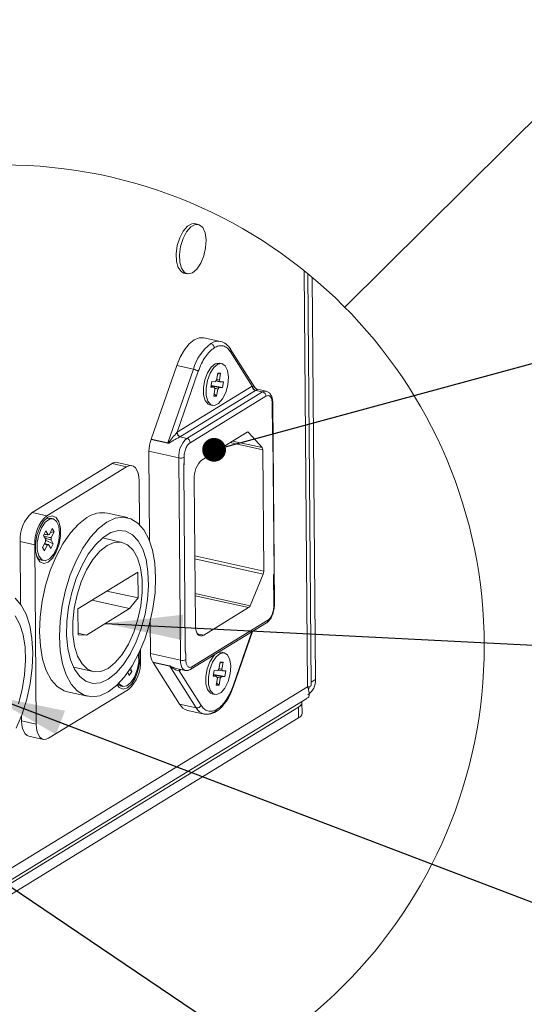
# Model space of a CAD drawing. Units: millimetres. Extents: x 282 to 4007, y 109 to 2816.
# Drawn here: x 2815 to 3031, y 883 to 1304 of the extents above; entities that cross this region are included whole.
import ezdxf

# ---------------------------------------------------------------- set-up
doc = ezdxf.new("R2010")
doc.units = ezdxf.units.MM
doc.layers.add('FORMAT', color=7, linetype='Continuous')
doc.dimstyles.new('SLDDIMSTYLE0', dxfattribs={"dimtxt": 0.18, "dimasz": 33.02, "dimexe": 0, "dimexo": 0.0625, "dimgap": 0, "dimtad": 0, "dimtih": 1, "dimtoh": 1, "dimdec": 0, "dimrnd": 1e-09, "dimzin": 0, "dimdsep": 46, "dimtxsty": 'Standard', "dimsah": 1, "dimcen": 0.09, "dimadec": 0, "dimazin": 0, "dimtfac": 33.02, "dimtdec": 0, "dimtofl": 0, "dimtmove": 0, "dimatfit": 3, "dimfxl": 1, "dimfrac": 2, "dimtolj": 1, "dimtzin": 0, "dimarcsym": 0})
doc.dimstyles.new('SLDDIMSTYLE1', dxfattribs={"dimtxt": 0.18, "dimasz": 33.02, "dimexe": 0, "dimexo": 0.0625, "dimgap": 0, "dimtad": 0, "dimtih": 1, "dimtoh": 1, "dimdec": 0, "dimrnd": 1e-09, "dimzin": 0, "dimdsep": 46, "dimtxsty": 'Standard', "dimblk1": 'NONE', "dimblk2": 'NONE', "dimsah": 1, "dimcen": 0.09, "dimadec": 0, "dimazin": 0, "dimtfac": 33.02, "dimtdec": 0, "dimtofl": 0, "dimtmove": 0, "dimatfit": 3, "dimldrblk": 'NONE', "dimfxl": 1, "dimfrac": 2, "dimtolj": 1, "dimtzin": 0, "dimarcsym": 0})
doc.dimstyles.new('SLDDIMSTYLE4', dxfattribs={"dimtxt": 0.18, "dimasz": 10.16, "dimexe": 0, "dimexo": 0.0625, "dimgap": 0, "dimtad": 0, "dimtih": 1, "dimtoh": 1, "dimdec": 0, "dimrnd": 1e-09, "dimzin": 0, "dimdsep": 46, "dimtxsty": 'Standard', "dimblk1": 'DOT', "dimblk2": 'DOT', "dimsah": 1, "dimcen": 0.09, "dimadec": 0, "dimazin": 0, "dimtfac": 10.16, "dimtdec": 0, "dimtofl": 0, "dimtmove": 0, "dimatfit": 3, "dimldrblk": 'DOT', "dimfxl": 1, "dimfrac": 2, "dimtolj": 1, "dimtzin": 0, "dimarcsym": 0})

# ---------------------------------------------------------------- blocks, each defined once
blk = doc.blocks.new('_None')
blk = doc.blocks.new('_Dot')
at = {"color": 0, "linetype": 'ByBlock', "lineweight": -2}
blk.add_line((-0.5, 0), (-1, 0), dxfattribs=at)
at = {"color": 0, "linetype": 'ByBlock', "const_width": 0.5}
blk.add_lwpolyline([(-0.25, 0, 1), (0.25, 0, 1)], format="xyb", close=True, dxfattribs=at)

msp = doc.modelspace()

# ---------------------------------------------------------------- linework, layer by layer
at = {"color": 7, "linetype": 'Continuous', "lineweight": 18, "ltscale": 10}
for p, q in [((2891.645112, 1216.290957), (2890.22672, 1216.607855)), ((2938.341775, 1018.479929), (2936.86497, 1196.560428)), ((2885.502257, 1195.462511), (2886.920649, 1195.145613)), ((2939.938086, 1019.069419), (2938.476978, 1195.25459)), ((2940.355617, 1193.698412), (2941.782552, 1021.634803)), ((2901.178477, 1166.217591), (2894.086717, 1167.802081)), ((2915.823637, 1146.53276), (2905.355074, 1163.041856)), ((2914.751945, 1147.030459), (2905.365902, 1161.832477)), ((2882.470069, 1155.886219), (2871.540763, 1124.358243)), ((2878.632623, 1122.773752), (2889.561929, 1154.301729)), ((2889.561929, 1154.301729), (2882.470069, 1155.886219)), ((2901.732801, 1156.701014), (2900.598027, 1156.954533)), ((2891.672927, 1153.441534), (2882.626035, 1127.344038)), ((2899.459579, 1149.702734), (2899.980126, 1152.679886)), ((2901.204306, 1152.646607), (2899.901547, 1152.230368)), ((2899.980126, 1152.679886), (2901.204306, 1152.646607)), ((2901.204306, 1152.646607), (2900.683759, 1149.669454)), ((2882.626035, 1127.344038), (2914.751945, 1147.030459)), ((2897.040822, 1146.611637), (2897.464214, 1149.033075)), ((2898.545939, 1146.570807), (2897.040822, 1146.611637)), ((2902.003704, 1146.476732), (2897.168774, 1147.343284)), ((2897.464214, 1149.033075), (2898.96943, 1148.992246)), ((2898.263612, 1142.863299), (2898.784159, 1145.840551)), ((2900.008339, 1145.807173), (2899.487792, 1142.829921)), ((2902.003704, 1146.476732), (2900.498587, 1146.51766)), ((2900.921979, 1148.939198), (2902.427095, 1148.89827)), ((2902.427095, 1148.89827), (2902.003704, 1146.476732)), ((2914.857545, 1147.030459), (2914.751945, 1147.030459)), ((2920.681117, 1144.952442), (2916.853207, 1145.80757)), ((2884.057242, 1125.481194), (2916.183152, 1145.167615)), ((2919.176199, 1144.629584), (2886.737663, 1124.751633)), ((2920.607406, 1142.766938), (2888.16887, 1122.888988)), ((2899.487792, 1142.829921), (2898.263612, 1142.863299)), ((2899.487792, 1142.829921), (2898.423054, 1143.77525)), ((2916.332561, 1145.264969), (2916.183152, 1145.167615)), ((2916.332561, 1145.264969), (2919.176199, 1144.629584)), ((2896.600443, 1139.062311), (2897.735117, 1138.808793)), ((2923.271237, 1139.738029), (2923.380611, 1126.550899)), ((2924.237329, 1053.499049), (2923.51949, 1140.068835)), ((2882.626035, 1127.344038), (2882.514674, 1127.21112)), ((2883.894024, 1125.387019), (2884.057242, 1125.481194)), ((2886.737663, 1124.751633), (2883.894024, 1125.387019)), ((2912.558991, 1127.393112), (2893.339473, 1115.615632)), ((2913.181561, 1127.3196), (2912.646709, 1127.439008)), ((2918.940165, 1120.771831), (2913.181561, 1127.3196)), ((2923.549293, 1126.35917), (2923.380611, 1126.550899)), ((2924.043614, 1066.750949), (2923.549293, 1126.35917)), ((2871.483245, 1124.205257), (2878.575005, 1122.620767)), ((2871.540763, 1124.358243), (2878.632623, 1122.773752)), ((2878.575005, 1122.620767), (2878.632623, 1122.773752)), ((2919.205505, 1119.835839), (2905.297456, 1122.943228)), ((2906.345902, 1123.585766), (2918.940165, 1120.771831)), ((2883.288441, 1116.423076), (2870.523113, 1119.275158)), ((2870.841899, 1080.837911), (2870.523113, 1119.275158)), ((2883.288441, 1116.423076), (2884.006379, 1029.853489)), ((2885.601201, 1114.320026), (2885.581929, 1116.642421)), ((2919.636148, 1067.911651), (2919.205505, 1119.835839)), ((2820.634423, 1093.05428), (2854.76434, 1113.968756)), ((2826.875228, 1091.659929), (2861.005245, 1112.574404)), ((2861.005245, 1112.574404), (2854.76434, 1113.968756)), ((2863.262671, 1113.058593), (2857.021866, 1114.452944)), ((2885.601201, 1114.320026), (2885.424672, 1112.340953)), ((2885.424672, 1112.340953), (2886.072872, 1034.181978)), ((2885.424672, 1112.340953), (2885.4506, 1112.335191)), ((2885.4506, 1112.335191), (2886.098701, 1034.176216)), ((2866.332907, 1106.516784), (2866.486985, 1087.930268)), ((2889.890252, 1107.287075), (2890.410203, 1044.587161)), ((2820.634423, 1093.05428), (2826.875228, 1091.659929)), ((2861.385622, 1090.826656), (2852.875469, 1092.728044)), ((2829.540648, 1090.330547), (2828.405974, 1090.584065)), ((2825.43965, 1083.170638), (2826.471903, 1085.165407)), ((2826.401669, 1081.482237), (2825.43965, 1083.170638)), ((2826.471903, 1085.165407), (2827.434021, 1083.477006)), ((2827.973841, 1083.661781), (2829.243122, 1086.114313)), ((2830.025532, 1084.741022), (2828.358986, 1084.406044)), ((2830.025532, 1084.741022), (2828.75635, 1082.28849)), ((2829.243122, 1086.114313), (2830.025532, 1084.741022)), ((2821.701445, 1079.166994), (2815.46064, 1080.561346)), ((2815.683065, 1053.740249), (2815.46064, 1080.561346)), ((2822.337328, 1002.490983), (2821.701445, 1079.166994)), ((2825.05818, 1078.027751), (2826.327362, 1080.480283)), ((2827.109772, 1079.106992), (2825.840591, 1076.654659)), ((2829.644062, 1079.598135), (2826.348223, 1081.125603)), ((2828.611809, 1077.603366), (2827.649691, 1079.291965)), ((2829.644062, 1079.598135), (2828.611809, 1077.603366)), ((2828.682043, 1081.286535), (2829.644062, 1079.598135)), ((2859.02339, 1080.253984), (2850.634931, 1082.128352)), ((2825.840591, 1076.654659), (2825.05818, 1078.027751)), ((2890.162248, 1074.49697), (2919.636148, 1067.911651)), ((2824.40839, 1072.691943), (2825.543064, 1072.438226)), ((2919.388888, 1066.661542), (2890.173076, 1073.189046)), ((2865.804511, 1067.516472), (2840.132195, 1051.784819)), ((2865.896303, 1056.453055), (2865.804511, 1067.516472)), ((2913.796582, 1053.15811), (2919.388888, 1066.661542)), ((2923.8798, 1066.355373), (2924.043614, 1066.750949)), ((2923.989175, 1053.168442), (2923.8798, 1066.355373)), ((2852.598606, 1059.424148), (2865.896303, 1056.453055)), ((2890.295663, 1058.408882), (2913.796582, 1053.15811)), ((2913.181462, 1052.326029), (2890.303709, 1057.437724)), ((2846.172331, 1055.486069), (2862.279791, 1051.887339)), ((2862.279791, 1051.887339), (2865.896303, 1056.453055)), ((2840.132195, 1051.784819), (2840.223986, 1040.721204)), ((2843.879241, 1040.61173), (2862.279791, 1051.887339)), ((2893.962044, 1040.548549), (2913.181462, 1052.326029)), ((2871.241051, 1032.705571), (2871.125815, 1046.597427)), ((2888.416129, 1025.939649), (2920.854666, 1045.817798)), ((2921.402234, 1046.921875), (2888.963697, 1027.043925)), ((2920.916357, 1045.858727), (2920.854666, 1045.817798)), ((2840.218125, 1041.429704), (2843.879241, 1040.61173)), ((2840.223986, 1040.721204), (2843.879241, 1040.61173)), ((2891.232548, 1041.158503), (2893.962044, 1040.548549)), ((2906.55124, 1018.904513), (2914.539256, 1041.947669)), ((2906.707603, 1018.675432), (2914.83867, 1042.131251)), ((2866.932033, 1034.266418), (2866.968789, 1029.840773)), ((2884.006379, 1029.853489), (2871.241051, 1032.705571)), ((2886.072872, 1034.181978), (2886.280594, 1032.395031)), ((2886.072872, 1034.181978), (2886.098701, 1034.176216)), ((2886.280594, 1032.395031), (2886.299867, 1030.072834)), ((2902.758398, 1033.030019), (2901.623625, 1033.283537)), ((2879.364568, 1027.411288), (2872.272807, 1028.995977)), ((2872.332213, 1028.914517), (2879.424073, 1027.330027)), ((2872.332213, 1028.914517), (2883.671302, 1011.032527)), ((2900.485176, 1026.031838), (2901.005723, 1029.008891)), ((2902.229903, 1028.975711), (2900.927144, 1028.559472)), ((2901.005723, 1029.008891), (2902.229903, 1028.975711)), ((2902.229903, 1028.975711), (2901.709356, 1025.998459)), ((2838.278689, 1026.825175), (2846.667149, 1024.951007)), ((2862.074552, 1023.294792), (2861.574767, 1024.667289)), ((2863.217869, 1025.046374), (2862.074552, 1023.294792)), ((2863.217869, 1025.046374), (2862.210252, 1025.59275)), ((2862.730005, 1026.386287), (2863.217869, 1025.046374)), ((2879.424073, 1027.330027), (2890.763162, 1009.448037)), ((2882.22728, 1026.346948), (2886.053203, 1025.492217)), ((2883.359669, 1025.317178), (2883.472222, 1025.315589)), ((2884.373146, 1025.867528), (2883.472222, 1025.315589)), ((2883.472222, 1025.315589), (2892.858166, 1010.51357)), ((2898.066419, 1022.940741), (2898.489811, 1025.36208)), ((2903.029301, 1022.805836), (2898.194371, 1023.672288)), ((2898.489811, 1025.36208), (2899.994928, 1025.32135)), ((2901.947576, 1025.268302), (2903.452693, 1025.227374)), ((2903.452693, 1025.227374), (2903.029301, 1022.805836)), ((2899.571536, 1022.899812), (2898.066419, 1022.940741)), ((2899.289209, 1019.192403), (2899.809756, 1022.169457)), ((2900.513389, 1019.159025), (2899.448651, 1020.104354)), ((2901.033936, 1022.136277), (2900.513389, 1019.159025)), ((2903.029301, 1022.805836), (2901.524184, 1022.846764)), ((2939.926265, 1020.497149), (2941.782552, 1021.634803)), ((2690.9974, 866.909689), (2938.341775, 1018.479929)), ((2861.794907, 1017.347838), (2827.664989, 996.433363)), ((2835.794765, 1016.279723), (2844.304917, 1014.378335)), ((2858.278531, 1018.867558), (2859.413205, 1018.61404)), ((2897.626041, 1015.391415), (2898.760714, 1015.137897)), ((2900.513389, 1019.159025), (2899.289209, 1019.192403)), ((2694.80117, 864.336755), (2938.113092, 1013.435787)), ((2883.671302, 1011.032527), (2890.763162, 1009.448037)), ((2936.028916, 1007.11829), (2935.990471, 1011.755929)), ((2934.500951, 1009.771492), (2695.945082, 863.586928)), ((2887.117046, 1008.346742), (2894.208906, 1006.762252)), ((2934.539396, 1005.133853), (2934.500951, 1009.771492)), ((2934.539396, 1005.133853), (2699.678916, 861.21367)), ((2816.096523, 1003.885533), (2816.077648, 1006.161239)), ((2816.096523, 1003.885533), (2822.337328, 1002.490983)), ((2819.166758, 997.343725), (2825.407563, 995.949373))]:
    msp.add_line(p, q, dxfattribs=at)
at = {"color": 7, "linetype": 'Continuous', "lineweight": 18, "ltscale": 10, "flags": 128}
for points in [[(2882.203041, 1203.705535), (2882.691302, 1207.201248), (2883.740244, 1210.570699), (2885.236023, 1213.44861), (2887.016612, 1215.523149), (2888.889092, 1216.569509), (2890.22672, 1216.607855)], [(2883.746702, 1200.14525), (2883.621433, 1203.388538), (2884.109694, 1206.88435), (2885.158537, 1210.253801), (2886.654316, 1213.131712), (2888.435004, 1215.206251), (2890.307484, 1216.252611), (2892.069, 1216.157442), (2893.528519, 1214.931077), (2894.52799, 1212.706234), (2894.959031, 1209.724213), (2894.775051, 1206.308073), (2893.99582, 1202.828055), (2892.705876, 1199.661261), (2891.044992, 1197.150713), (2889.193175, 1195.568706), (2887.351094, 1195.086505), (2885.718324, 1195.756461), (2884.471792, 1197.505857), (2883.746702, 1200.14525)], [(2885.502257, 1195.462511), (2884.299932, 1196.073359), (2883.0535, 1197.822755), (2882.32831, 1200.462148), (2882.203041, 1203.705535)], [(2894.086717, 1167.802081), (2892.095624, 1167.801386), (2889.948068, 1166.914667), (2887.807566, 1165.173715), (2885.781704, 1162.665949), (2883.972305, 1159.517433), (2882.470069, 1155.886219)], [(2901.928602, 1165.97808), (2901.234208, 1166.204776), (2901.178477, 1166.217591)], [(2900.598027, 1156.954533), (2900.585808, 1156.957314), (2898.867705, 1156.697339), (2897.113341, 1155.263946), (2895.559746, 1152.850753), (2894.416529, 1149.783498), (2893.838364, 1146.476533), (2893.903035, 1143.376495), (2894.601999, 1140.901909), (2895.840881, 1139.387156), (2896.600443, 1139.062311)], [(2903.407592, 1144.388979), (2904.283283, 1147.631373), (2904.544451, 1150.890356), (2904.155928, 1153.725948), (2903.170266, 1155.755089), (2901.720482, 1156.703796), (2900.002378, 1156.44382), (2898.248114, 1155.010428), (2896.69442, 1152.597234), (2895.551302, 1149.529979), (2894.973038, 1146.223014), (2895.037709, 1143.122977), (2895.736772, 1140.648391), (2896.975555, 1139.133638), (2898.586967, 1138.783361), (2900.353251, 1139.644648), (2902.03589, 1141.60127), (2903.407592, 1144.388979)], [(2923.51949, 1140.068835), (2923.518398, 1140.089299), (2923.511046, 1140.129433)], [(2866.332907, 1106.516784), (2866.216976, 1108.264392), (2865.903753, 1109.821266), (2865.40526, 1111.127601), (2864.740569, 1112.132933), (2863.93531, 1112.798915), (2863.020478, 1113.09972), (2862.031041, 1113.024022), (2861.005245, 1112.574404)], [(2825.469552, 1089.285479), (2827.320574, 1091.000503), (2829.181034, 1091.559793), (2830.826718, 1090.8954), (2832.059143, 1089.08779), (2832.729596, 1086.354718), (2832.757213, 1083.026196), (2832.138616, 1079.503363), (2830.94851, 1076.2112), (2829.330442, 1073.546872), (2827.47952, 1071.831649), (2825.618961, 1071.272359), (2823.973276, 1071.936752), (2822.740851, 1073.744362), (2822.070497, 1076.477434), (2822.042881, 1079.806155), (2822.661378, 1083.328988), (2823.851484, 1086.621151), (2825.469552, 1089.285479)], [(2849.570789, 1014.637615), (2853.146571, 1016.27416), (2856.713114, 1019.014384), (2860.162236, 1022.775239), (2863.388934, 1027.442481), (2866.295356, 1032.874054), (2868.792989, 1038.90505), (2870.806136, 1045.352286), (2872.273602, 1052.01986), (2873.150685, 1058.704918), (2873.41076, 1065.204805), (2873.045979, 1071.321632), (2872.067469, 1076.869831), (2870.504934, 1081.680522), (2868.405757, 1085.607872), (2865.833718, 1088.532275), (2862.867095, 1090.364919), (2859.595992, 1091.050174), (2856.11975, 1090.567376), (2852.544067, 1088.930831), (2848.977425, 1086.190607), (2845.528402, 1082.429753), (2842.301705, 1077.762709), (2839.395283, 1072.330938), (2836.89755, 1066.299941), (2834.884403, 1059.852705), (2833.417036, 1053.185131), (2832.539954, 1046.500073), (2832.279879, 1040.000186), (2832.64456, 1033.883359), (2833.623169, 1028.33516), (2835.185705, 1023.524469), (2837.284881, 1019.597119), (2839.856821, 1016.672716), (2842.823444, 1014.840072), (2846.094547, 1014.154817), (2849.570789, 1014.637615)], [(2826.216199, 1088.820761), (2824.634093, 1086.487637), (2823.444583, 1083.465284), (2822.808502, 1080.161994), (2822.811681, 1077.023611), (2823.453723, 1074.474321), (2824.647802, 1072.85824), (2826.232789, 1072.393721), (2827.994603, 1073.143349), (2829.695223, 1075.005994), (2831.105071, 1077.730125), (2832.033612, 1080.947782), (2832.355577, 1084.22425), (2832.027354, 1087.117459), (2831.093449, 1089.236206), (2829.679825, 1090.294585), (2827.977417, 1090.149547), (2826.216199, 1088.820761)], [(2835.794765, 1016.279723), (2834.313291, 1016.74146), (2831.346669, 1018.574105), (2828.774729, 1021.498507), (2826.675552, 1025.425857), (2825.112917, 1030.236548), (2824.134408, 1035.784747), (2823.769627, 1041.901574), (2824.029702, 1048.401461), (2824.906784, 1055.086718), (2826.374251, 1061.754093), (2828.387398, 1068.201329), (2830.885031, 1074.232524), (2833.791453, 1079.664097), (2837.01815, 1084.331141), (2840.467272, 1088.091995), (2844.033816, 1090.832219)], [(2828.405974, 1090.584065), (2826.842743, 1090.403066), (2826.038279, 1089.940931)], [(2849.78467, 1020.21363), (2853.101669, 1021.684672), (2856.409429, 1024.273302), (2859.588343, 1027.885741), (2862.523574, 1032.391455), (2865.109025, 1037.627723), (2867.251116, 1043.405002), (2868.872661, 1049.514876), (2869.914947, 1055.736408), (2870.340226, 1061.844692), (2870.133199, 1067.618793), (2869.301317, 1072.850293), (2867.874779, 1077.349847), (2865.904945, 1080.954935), (2863.463142, 1083.535419), (2860.637484, 1084.997918), (2857.530294, 1085.289583), (2854.253827, 1084.399686), (2850.926298, 1082.36081), (2847.668209, 1079.246268), (2844.597278, 1075.168715), (2841.824371, 1070.275571), (2839.449821, 1064.743664), (2837.55946, 1058.772868), (2836.221534, 1052.57915), (2835.484423, 1046.386426), (2835.374751, 1040.418213), (2835.896589, 1034.89028), (2837.030965, 1030.002699), (2838.73685, 1025.931901), (2840.952752, 1022.824909), (2843.598404, 1020.794179), (2846.578338, 1019.913222), (2849.78467, 1020.21363)], [(2849.965372, 1025.001273), (2853.063224, 1026.32251), (2856.151639, 1028.792129), (2859.095512, 1032.302445), (2861.766197, 1036.700076), (2864.046969, 1041.792697), (2865.838287, 1047.357585), (2867.061673, 1053.151951), (2867.663779, 1058.922078), (2867.618181, 1064.416235), (2866.926966, 1069.393819), (2865.620333, 1073.63767), (2863.755304, 1076.962218), (2861.413537, 1079.222029), (2858.697254, 1080.318556), (2855.725267, 1080.203718), (2852.627315, 1078.88268), (2849.539, 1076.412862), (2846.595127, 1072.902546), (2843.924441, 1068.504915), (2841.64357, 1063.412295), (2839.852351, 1057.847406), (2838.628966, 1052.05304), (2838.026859, 1046.282913), (2838.072457, 1040.788954), (2838.763672, 1035.811172), (2840.070305, 1031.567321), (2841.935235, 1028.242773), (2844.277003, 1025.982962), (2846.993286, 1024.886435), (2849.965372, 1025.001273)], [(2822.539487, 1074.2814), (2823.513128, 1073.111758), (2824.40839, 1072.691943)], [(2813.787737, 1000.697877), (2816.285469, 1006.728873), (2818.298616, 1013.176109), (2819.765983, 1019.843683), (2820.643066, 1026.52894), (2820.90314, 1033.028628), (2820.538459, 1039.145654), (2819.55985, 1044.693655), (2817.997315, 1049.504544), (2815.898138, 1053.431696), (2813.326198, 1056.356098)], [(2814.743596, 1011.229024), (2816.365041, 1017.338898), (2817.407328, 1023.560232), (2817.832607, 1029.668516), (2817.62558, 1035.442616), (2816.793798, 1040.674116), (2815.36716, 1045.173671), (2813.397326, 1048.778957)], [(2893.962044, 1040.548549), (2893.27818, 1040.248936), (2892.618555, 1040.198471), (2892.008601, 1040.398941), (2891.471762, 1040.842996), (2891.0287, 1041.513151), (2890.696305, 1042.383975), (2890.48749, 1043.42189), (2890.410203, 1044.587161)], [(2866.489468, 1033.289697), (2866.599737, 1032.530333), (2866.627354, 1029.201811), (2866.008757, 1025.678978), (2864.818651, 1022.386815), (2863.200583, 1019.722487), (2861.34966, 1018.007264), (2859.489101, 1017.448173), (2857.843417, 1018.112367), (2856.946963, 1019.233531)], [(2857.68765, 1019.961105), (2857.944745, 1019.598311), (2859.385091, 1018.620397), (2861.099221, 1018.849875), (2862.855572, 1020.25575), (2864.416915, 1022.647883), (2865.57255, 1025.703615), (2866.166212, 1029.010083), (2866.117833, 1032.120651), (2866.075713, 1032.412912)], [(2898.919561, 1032.376156), (2898.138938, 1031.592951), (2896.585343, 1029.179758), (2895.442126, 1026.112503), (2894.863961, 1022.805637), (2894.928632, 1019.705401), (2895.627596, 1017.231013), (2896.866479, 1015.71626), (2897.626041, 1015.391415)], [(2904.433189, 1020.718084), (2905.308881, 1023.960378), (2905.570048, 1027.219361), (2905.181525, 1030.054953), (2904.195863, 1032.084093), (2902.746079, 1033.032801), (2901.027976, 1032.772924), (2899.273712, 1031.339433), (2897.720017, 1028.926239), (2896.576899, 1025.858984), (2895.998635, 1022.55192), (2896.063306, 1019.451882), (2896.762369, 1016.977495), (2898.001152, 1015.462742), (2899.612564, 1015.112465), (2901.378848, 1015.973753), (2903.061487, 1017.930374), (2904.433189, 1020.718084)], [(2901.623625, 1033.283537), (2901.611406, 1033.286319), (2900.190431, 1033.154791)], [(2884.006379, 1029.853489), (2884.083667, 1028.688218), (2884.292481, 1027.650302), (2884.624777, 1026.779479), (2885.067938, 1026.109324), (2885.604777, 1025.665269), (2886.053203, 1025.492217)], [(2886.053203, 1025.492217), (2886.214632, 1025.464799), (2886.384903, 1025.453673)], [(2901.947576, 1025.268302), (2901.191292, 1025.430228), (2900.205332, 1025.641427)], [(2857.179024, 1019.456055), (2858.250417, 1018.873916), (2858.278531, 1018.867558)], [(2906.665284, 1018.629736), (2906.696973, 1018.65616), (2906.707603, 1018.675432)], [(2938.752252, 1017.213927), (2939.008651, 1018.252835), (2939.061302, 1018.576489)], [(2934.500951, 1009.771492), (2935.36184, 1010.435885), (2935.862519, 1011.147564), (2935.983914, 1011.879708), (2935.943383, 1012.106206)], [(2819.166758, 997.343725), (2818.49402, 997.603402), (2817.688761, 998.269186), (2817.024169, 999.274717), (2816.525577, 1000.580853), (2816.212354, 1002.137726), (2816.096523, 1003.885533)], [(2822.337328, 1002.490983), (2822.453159, 1000.743375), (2822.766382, 999.186502), (2823.264974, 997.880167), (2823.929566, 996.874835), (2824.734825, 996.208852), (2825.649756, 995.908048), (2826.639094, 995.983944), (2827.664989, 996.433363)]]:
    msp.add_lwpolyline(points, dxfattribs=at)
at = {"color": 7, "linetype": 'Continuous', "lineweight": 18, "ltscale": 100}
msp.add_circle((2808.167446, 1036.006244), 205.746978, dxfattribs=at)
for centre, radius, start, end in [((2909.836487, 1148.60378), 21.060016, 127.41785579, 164.3025455), ((2900.190999, 1160.728812), 5.5769, 79.80110037, 124.40381691), ((2904.460614, 1162.468832), 1.062269, 32.64509415, 52.34886806), ((2904.303705, 1162.427705), 1.217604, 330.73488492, 30.29108404), ((2888.280101, 1148.135611), 6.297943, 57.40347486, 78.25646811), ((2900.444192, 1146.786061), 1.910418, 186.46945037, 209.66466438), ((2901.407576, 1147.83454), 2.699045, 136.19799339, 154.600208), ((2898.057956, 1147.677353), 2.702142, 316.20259736, 334.584749), ((2899.024145, 1148.724081), 1.909986, 6.46679251, 29.66732224), ((2916.715887, 1147.058125), 1.964137, 180.80706955, 254.26245502), ((2916.783515, 1147.14064), 1.929119, 183.2742218, 256.48136984), ((2920.309686, 1143.020158), 1.968513, 80.00590139, 125.15628251), ((2918.64387, 1142.739383), 1.963729, 0.80400745, 74.2714221), ((2923.104071, 1140.122033), 0.418812, 293.52466321, 352.70251324), ((2884.590351, 1127.371991), 1.964515, 180.81528698, 254.25423758), ((2893.648089, 1117.011207), 10.376328, 131.75754276, 183.24926676), ((2886.205218, 1122.861344), 1.963846, 0.80656193, 74.26886762), ((2912.831174, 1127.025206), 0.457645, 40.03685098, 126.49467648), ((2883.64884, 1119.277479), 13.125727, 157.94917081, 180.01012885), ((2868.403292, 1125.450545), 3.322176, 337.98551413, 340.8045724), ((2917.736533, 1119.925013), 1.471676, 356.52613222, 35.12839197), ((2884.115878, 1119.871444), 3.546251, 256.50696177, 294.41914139), ((2856.460617, 1111.56482), 2.942152, 79.00277353, 125.20774625), ((2897.764076, 1112.399026), 12.313642, 171.02486565, 180.29702766), ((2900.250391, 1107.875001), 10.376808, 131.75882089, 183.24798863), ((2830.999846, 1081.443785), 15.564241, 131.75730309, 183.25021745), ((2837.241217, 1080.049199), 15.564794, 131.75828429, 183.24923625), ((2850.713466, 1081.245543), 11.684267, 79.33680393, 124.86739363), ((2827.947001, 1082.859263), 0.802966, 88.08448369, 129.70656841), ((2830.579734, 1080.66865), 4.256542, 168.98079601, 182.5363705), ((2827.136115, 1079.910572), 0.804012, 268.12241661, 309.69991826), ((2824.503978, 1082.100122), 4.256542, 348.98079601, 2.5363705), ((2916.355874, 1067.910952), 3.280274, 337.61144817, 0.01220387), ((2912.134128, 1053.743682), 1.762568, 306.45625965, 340.59603999), ((2923.822294, 1053.552138), 0.418417, 293.50561925, 352.7105245), ((2920.159784, 1046.847095), 1.244699, 307.43322389, 3.44432723), ((2877.189719, 1032.361806), 5.958593, 176.6926351, 214.39325201), ((2895.06714, 1034.192187), 8.968453, 180.10203251, 191.55955838), ((2851.429155, 1028.958594), 15.564654, 311.75757058, 3.24917216), ((2871.717554, 1028.528657), 0.725737, 32.1190731, 40.08509752), ((2884.834081, 1033.299084), 3.543616, 256.4923315, 294.43377166), ((2878.824775, 1026.953594), 0.707715, 32.13386504, 40.2948195), ((2884.723685, 1025.303842), 1.364081, 147.08133711, 179.43985191), ((2884.874487, 1025.352079), 1.40274, 151.09762456, 181.49065421), ((2887.868463, 1026.835151), 1.049697, 281.82307268, 301.44889924), ((2887.717721, 1026.97386), 1.247945, 304.03138611, 3.21849945), ((2902.435559, 1024.161657), 2.702142, 136.20259736, 154.584749), ((2900.050736, 1025.053381), 1.908977, 6.46431624, 29.67439519), ((2901.472104, 1023.115692), 1.912789, 186.48028398, 209.64923523), ((2899.086975, 1024.004096), 2.698038, 316.18849462, 334.59885175), ((2934.399373, 1021.168891), 7.397865, 303.6377035, 3.61083715), ((2906.45016, 1018.667615), 0.257561, 1.73932382, 66.89300374), ((2888.419098, 1013.570479), 5.383565, 208.12689538, 256.00384399), ((2891.090434, 1011.396888), 1.976139, 260.46720623, 333.44915204), ((2895.50945, 1011.984055), 5.381323, 208.11630072, 256.01443866), ((2895.052415, 1013.147071), 6.440297, 262.47413998, 312.63601252), ((2933.536011, 1007.43823), 2.513351, 293.52953297, 352.68662841)]:
    msp.add_arc(centre, radius, start, end, dxfattribs=at)
at = {"color": 7, "linetype": 'Continuous', "lineweight": 18, "ltscale": 10}
for points, knots in [([(2898.471036, 1163.467334), (2897.806102, 1162.973846), (2896.344083, 1161.888793), (2894.555485, 1159.531953), (2892.90992, 1156.687356), (2892.092507, 1154.542495), (2891.672927, 1153.441534)], [0, 0, 0, 0, 0.2009026903, 0.4417334604, 0.7134408535, 1, 1, 1, 1]), ([(2898.471036, 1163.467334), (2898.442831, 1163.694103), (2898.383031, 1164.174893), (2898.00576, 1164.753436), (2897.538769, 1165.163159), (2897.19801, 1165.27725), (2897.039928, 1165.330177)], [0, 0, 0, 0, 0.2705719548, 0.5736580111, 0.8022159181, 1, 1, 1, 1]), ([(2905.365902, 1161.832477), (2904.944182, 1162.403728), (2904.143484, 1163.488332), (2902.322464, 1164.41059), (2900.285949, 1164.405886), (2899.096206, 1163.79063), (2898.471036, 1163.467334)], [0, 0, 0, 0, 0.264267821, 0.5017510158, 0.7381865002, 1, 1, 1, 1]), ([(2905.388453, 1162.98543), (2904.82492, 1163.768164), (2903.74269, 1165.271358), (2902.009076, 1165.91108), (2901.178179, 1166.217691)], [0, 0, 0, 0, 0.5207137612, 1, 1, 1, 1]), ([(2898.545939, 1146.570807), (2898.317117, 1146.624159), (2897.832784, 1146.737084), (2897.34854, 1146.850385), (2897.093076, 1146.910157)], [0, 0, 0, 0, 0.47244854196, 1, 1, 1, 1]), ([(2897.149799, 1147.234704), (2898.014001, 1147.049921), (2899.130333, 1146.811229), (2900.246495, 1146.571748), (2900.498587, 1146.51766)], [0, 0, 0, 0, 0.7741443396, 1, 1, 1, 1]), ([(2900.008339, 1145.807173), (2899.771836, 1145.883712), (2899.315931, 1146.031255), (2898.860822, 1146.181235), (2898.641803, 1146.253413)], [0, 0, 0, 0, 0.5187553892, 1, 1, 1, 1]), ([(2900.921979, 1148.939198), (2900.669888, 1148.993259), (2900.089174, 1149.117792), (2899.508395, 1149.242022), (2899.179735, 1149.312323)], [0, 0, 0, 0, 0.4341043533, 1, 1, 1, 1]), ([(2899.479844, 1149.818863), (2899.636685, 1149.799869), (2900.038136, 1149.751251), (2900.439314, 1149.700424), (2900.683759, 1149.669454)], [0, 0, 0, 0, 0.39068325453, 1, 1, 1, 1]), ([(2915.814597, 1146.526005), (2915.803364, 1146.550508), (2915.649504, 1146.886161), (2915.238523, 1146.961043), (2914.857545, 1147.030459)], [0, 0, 0, 0, 0.0730034566, 1, 1, 1, 1]), ([(2916.858671, 1145.806378), (2916.750461, 1145.837358), (2916.535038, 1145.899032), (2916.248349, 1146.07005), (2916.003197, 1146.280835), (2915.881214, 1146.452161), (2915.821848, 1146.535541)], [0, 0, 0, 0, 0.2590383773, 0.5156878357, 0.7642974285, 1, 1, 1, 1]), ([(2916.851121, 1145.800616), (2916.854894, 1145.802432), (2916.920951, 1145.834227), (2916.608343, 1145.403575), (2916.450161, 1145.324074), (2916.332561, 1145.264969)], [0, 0, 0, 0, 0.01530003336, 0.26792454511, 1, 1, 1, 1]), ([(2920.607406, 1142.766938), (2920.927165, 1142.911609), (2921.404284, 1143.127474), (2922.085301, 1142.912855), (2922.518224, 1142.543526), (2922.85729, 1141.996518), (2923.193733, 1141.058143), (2923.239626, 1140.276448), (2923.271237, 1139.738029)], [0, 0, 0, 0, 0.2003976262, 0.2990176262, 0.4081470145, 0.5349279974, 0.6796660411, 1, 1, 1, 1]), ([(2923.511146, 1140.129036), (2923.463179, 1140.672093), (2923.367151, 1141.759274), (2922.803923, 1143.240289), (2921.915127, 1144.482219), (2921.038574, 1144.810143), (2920.630056, 1144.962972)], [0, 0, 0, 0, 0.2706673436, 0.541865824, 0.7864861095, 1, 1, 1, 1]), ([(2883.894024, 1125.387019), (2883.566753, 1125.220936), (2882.756339, 1124.809669), (2881.475984, 1124.135014), (2880.305641, 1123.44944), (2879.488335, 1122.95632), (2879.058618, 1122.722353), (2878.823316, 1122.633569), (2878.680504, 1122.607343), (2878.608525, 1122.616502), (2878.575005, 1122.620767)], [0, 0, 0, 0, 0.1828309755, 0.4527392447, 0.7208392117, 0.8582273935, 0.9285365178, 0.9640394519, 0.9832537452, 1, 1, 1, 1]), ([(2882.514674, 1127.21112), (2881.870885, 1126.519515), (2880.57206, 1125.124223), (2879.521809, 1123.432965), (2878.728056, 1122.797063), (2878.66819, 1122.771559), (2878.643523, 1122.77308), (2878.632623, 1122.773752)], [0, 0, 0, 0, 0.4797293598, 0.9678402701, 0.9876108115, 0.9945258069, 1, 1, 1, 1]), ([(2883.894024, 1125.387019), (2883.723513, 1125.452348), (2883.353162, 1125.594242), (2882.917552, 1126.045121), (2882.601107, 1126.599963), (2882.542457, 1127.014667), (2882.514674, 1127.21112)], [0, 0, 0, 0, 0.2236748987, 0.4858228996, 0.7564251689, 1, 1, 1, 1]), ([(2885.581929, 1116.642421), (2885.613578, 1117.252913), (2885.662679, 1118.200061), (2885.974631, 1119.446739), (2886.299191, 1120.384199), (2886.709059, 1121.229983), (2887.260723, 1122.13097), (2887.825358, 1122.602263), (2888.16887, 1122.888988)], [0, 0, 0, 0, 0.2616737289, 0.4059742441, 0.5502278647, 0.6868593464, 0.8094917119, 1, 1, 1, 1]), ([(2825.704891, 1082.705126), (2826.471894, 1082.601915), (2827.489318, 1082.465007), (2828.50609, 1082.323355), (2828.75635, 1082.28849)], [0, 0, 0, 0, 0.7538680841, 1, 1, 1, 1]), ([(2825.749296, 1083.769069), (2826.077882, 1083.712561), (2826.639588, 1083.615963), (2827.201016, 1083.517762), (2827.434021, 1083.477006)], [0, 0, 0, 0, 0.5849779123, 1, 1, 1, 1]), ([(2827.109772, 1079.106992), (2826.879073, 1079.179514), (2826.451164, 1079.31403), (2826.023896, 1079.450569), (2825.826981, 1079.513496)], [0, 0, 0, 0, 0.5391304237, 1, 1, 1, 1]), ([(2825.954137, 1079.750325), (2826.271392, 1079.664144), (2826.836389, 1079.510664), (2827.401777, 1079.35863), (2827.649691, 1079.291965)], [0, 0, 0, 0, 0.5615149664, 1, 1, 1, 1]), ([(2828.682043, 1081.286535), (2828.434137, 1081.353229), (2827.579057, 1081.583269), (2826.72459, 1081.815576), (2826.117851, 1081.980532)], [0, 0, 0, 0, 0.2899217944, 1, 1, 1, 1]), ([(2920.915562, 1045.858131), (2921.361161, 1046.227095), (2922.087351, 1046.828394), (2922.79902, 1047.967918), (2923.319448, 1049.02014), (2923.729335, 1050.174275), (2924.119896, 1051.68497), (2924.186457, 1052.82753), (2924.229084, 1053.559249)], [0, 0, 0, 0, 0.1986473264, 0.323734591, 0.4613508134, 0.6049792703, 0.7470201541, 1, 1, 1, 1]), ([(2923.989175, 1053.168442), (2923.95749, 1052.557948), (2923.908333, 1051.610798), (2923.596336, 1050.364151), (2923.271971, 1049.42661), (2922.861902, 1048.580941), (2922.310419, 1047.679849), (2921.745766, 1047.208588), (2921.402234, 1046.921875)], [0, 0, 0, 0, 0.2616763527, 0.4059775847, 0.5502271972, 0.6868655369, 0.8094907656, 1, 1, 1, 1]), ([(2888.963697, 1027.043925), (2888.64393, 1026.899122), (2888.166758, 1026.683041), (2887.485766, 1026.898045), (2887.052766, 1027.267288), (2886.713837, 1027.814387), (2886.377351, 1028.752703), (2886.331469, 1029.534408), (2886.299867, 1030.072834)], [0, 0, 0, 0, 0.2004021104, 0.2990495035, 0.4081756127, 0.5349419714, 0.6796756662, 1, 1, 1, 1]), ([(2882.227975, 1026.350921), (2882.217209, 1026.351956), (2881.721716, 1026.3996), (2880.88751, 1026.760941), (2880.027744, 1027.150022), (2879.548485, 1027.359542), (2879.420246, 1027.395622), (2879.364568, 1027.411288)], [0, 0, 0, 0, 0.0106063905, 0.4881367695, 0.8694694504, 0.943326726, 1, 1, 1, 1]), ([(2883.359669, 1025.317178), (2882.718511, 1025.486744), (2881.680555, 1025.761249), (2880.614914, 1026.489428), (2880.027815, 1026.923451), (2879.725179, 1027.152986), (2879.569634, 1027.261822), (2879.490303, 1027.305515), (2879.450122, 1027.323001), (2879.432247, 1027.327822), (2879.424073, 1027.330027)], [0, 0, 0, 0, 0.44175914543, 0.71515354855, 0.86007023035, 0.93347981556, 0.97060637609, 0.9875639199, 0.9943132746, 1, 1, 1, 1]), ([(2886.104264, 1025.481687), (2886.517656, 1025.447899), (2887.357171, 1025.379283), (2888.099986, 1025.777866), (2888.477026, 1025.98018)], [0, 0, 0, 0, 0.492418171, 1, 1, 1, 1]), ([(2900.505442, 1026.147868), (2900.662283, 1026.128917), (2901.063748, 1026.08041), (2901.464915, 1026.029487), (2901.709356, 1025.998459)], [0, 0, 0, 0, 0.3906732378, 1, 1, 1, 1]), ([(2899.571536, 1022.899812), (2899.342714, 1022.953164), (2898.858382, 1023.066089), (2898.374137, 1023.179389), (2898.118673, 1023.239161)], [0, 0, 0, 0, 0.47244854196, 1, 1, 1, 1]), ([(2898.175397, 1023.563808), (2899.039587, 1023.378938), (2900.155895, 1023.140134), (2901.272092, 1022.900814), (2901.524184, 1022.846764)], [0, 0, 0, 0, 0.7741504191, 1, 1, 1, 1]), ([(2901.033936, 1022.136277), (2900.797433, 1022.212816), (2900.341528, 1022.360359), (2899.886419, 1022.51034), (2899.6674, 1022.582517)], [0, 0, 0, 0, 0.5187553892, 1, 1, 1, 1]), ([(2906.55124, 1018.904513), (2906.164801, 1017.886684), (2905.390291, 1015.846727), (2903.826284, 1013.033878), (2901.991192, 1010.622121), (2899.953214, 1008.856664), (2897.810714, 1007.912034), (2895.732612, 1007.977063), (2894.002042, 1008.949962), (2893.246332, 1009.982971), (2892.858166, 1010.51357)], [0, 0, 0, 0, 0.1608577049, 0.3223950855, 0.4741677674, 0.6069550347, 0.7175164286, 0.8121835443, 0.9035292843, 1, 1, 1, 1]), ([(2894.209403, 1006.762053), (2895.484482, 1006.745114), (2897.874065, 1006.713369), (2901.151186, 1009.055803), (2903.496431, 1011.931619), (2905.405958, 1015.311915), (2906.24019, 1017.484094), (2906.685748, 1018.644239)], [0, 0, 0, 0, 0.2005276417, 0.3758020173, 0.6244342735, 0.7994130407, 1, 1, 1, 1]), ([(2938.016532, 1013.608839), (2938.219754, 1013.678018), (2939.097953, 1013.976969), (2939.207618, 1016.245626), (2938.656056, 1017.668929), (2938.341775, 1018.479929)], [0, 0, 0, 0, 0.1146712463, 0.4955381848, 1, 1, 1, 1]), ([(2938.341775, 1018.479929), (2939.104162, 1018.45462), (2939.970338, 1018.425865), (2939.764469, 1018.997009), (2939.739802, 1019.065445)], [0, 0, 0, 0, 0.88017727963, 1, 1, 1, 1])]:
    msp.add_open_spline(points, degree=3, knots=knots, dxfattribs=at)

# ---------------------------------------------------------------- leaders
at = {"color": 7, "linetype": 'Continuous', "lineweight": 18, "ltscale": 10, "has_arrowhead": 0}
msp.add_leader([(2954.267081, 1180.901811), (3186.910926, 1411.584516)], dimstyle='SLDDIMSTYLE1', dxfattribs=at)
at = {"layer": 'FORMAT', "color": 7, "ltscale": 10}
for points, dimstyle in [([(2898.412519, 1119.850501), (3201.179775, 1202.11813)], 'SLDDIMSTYLE4'), ([(2851.948295, 1045.55628), (3201.179775, 1027.896296)], 'SLDDIMSTYLE0'), ([(2801.883078, 1014.876812), (3201.179775, 862.727757)], 'SLDDIMSTYLE0'), ([(2744.025174, 978.477256), (3201.179775, 669.46933)], 'SLDDIMSTYLE0')]:
    msp.add_leader(points, dimstyle=dimstyle, dxfattribs=at)

doc.saveas('drawing.dxf')
